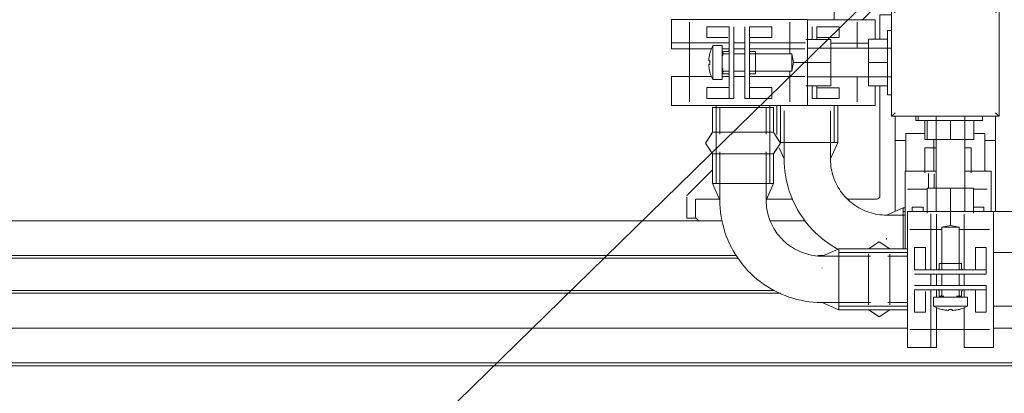
# Model space of a CAD drawing. Units: millimetres. Extents: x -2034 to 4253, y -1708 to 2239.
# Drawn here: x 1731 to 2006, y 160 to 264 of the extents above; entities that cross this region are included whole.
import ezdxf
from ezdxf import colors
from ezdxf.entities.mleader import LeaderData, LeaderLine
from ezdxf.math import Vec2, Vec3

# ---------------------------------------------------------------- set-up
doc = ezdxf.new("R2010")
doc.units = ezdxf.units.MM
for name, color, linetype, lineweight in [('I-FURN', 7, 'Continuous', 18), ('P-PIPE', 7, 'Continuous', 18), ('Q-SPCQ', 7, 'Continuous', 18)]:
    doc.layers.add(name, color=color, linetype=linetype, lineweight=lineweight)
doc.styles.get("Standard").update_dxf_attribs({"font": 'isocpeui.ttf'})

# ---------------------------------------------------------------- blocks, each defined once
blk = doc.blocks.new('ПРОФИЛЬ КОНСТРУКЦИОННЫЙ 30Х90L - Со смещением от оси-626368-Сечение 0')
at = {"layer": 'Q-SPCQ'}
for p, q in [((1927.04, 208), (1381.57, 208)), ((1950.26, 208), (1940.6, 208)), ((1352.84, 198.25), (1931.08, 198.25)), ((1953.82, 198.25), (1955.44, 198.25)), ((1931.61, 197.49), (1352.84, 197.49)), ((1352.84, 188.49), (1941.73, 188.49)), ((1943.36, 187.74), (1352.84, 187.74)), ((1352.84, 178), (1978.85, 178)), ((1352.84, 178), (1978.85, 178)), ((2002.85, 178), (2289.34, 178)), ((2002.85, 178), (2289.34, 178)), ((1352.84, 168.25), (2354.25, 168.25)), ((1352.84, 167.5), (2354.25, 167.5))]:
    blk.add_line(p, q, dxfattribs=at)
blk = doc.blocks.new('PF_Отвод  _Фитинг из нержавеющей стали - пресс-угольник 45-90 VTi_951_I-VTi_959_I_ - VALTEC - VTi_951_I - VTi_959_I-V53-Сечение 0')
at = {"layer": 'P-PIPE'}
for p, q in [((1942.35, 240.14), (1942.35, 232.08)), ((1959.35, 229.86), (1959.35, 240.14)), ((1944.37, 238.73), (1944.37, 225.26)), ((1957.33, 225.26), (1957.33, 238.73)), ((1943, 228.39), (1944.37, 225.26)), ((1957.33, 225.26), (1959.35, 229.86)), ((1977.64, 211.58), (1973.03, 209.56)), ((1978.19, 209.56), (1973.03, 209.56)), ((1977.64, 211.58), (1977.64, 200.04)), ((1978.19, 211.58), (1977.64, 211.58)), ((1977.64, 200.04), (1977.64, 211.58)), ((1973.03, 202.73), (1973.03, 203.08))]:
    blk.add_line(p, q, dxfattribs=at)
at = {"layer": 'P-PIPE', "flags": 128}
for points in [[(1944.37, 225.26), (1944.39, 224.11), (1944.46, 222.97), (1944.58, 221.83), (1944.74, 220.69), (1944.94, 219.56), (1945.19, 218.44), (1945.49, 217.34), (1945.83, 216.24), (1946.21, 215.16), (1946.63, 214.1), (1947.1, 213.05), (1947.61, 212.02), (1948.16, 211.02), (1948.75, 210.03), (1949.38, 209.08), (1950.04, 208.14), (1950.75, 207.24), (1951.48, 206.36), (1952.26, 205.51), (1953.06, 204.7), (1953.9, 203.92), (1954.77, 203.17), (1955.67, 202.46), (1956.59, 201.78), (1957.55, 201.14), (1958.52, 200.54), (1959.52, 199.98)], [(1973.03, 209.56), (1972.4, 209.57), (1971.77, 209.61), (1971.15, 209.67), (1970.53, 209.76), (1969.91, 209.87), (1969.3, 210.01), (1968.69, 210.17), (1968.09, 210.36), (1967.5, 210.57), (1966.92, 210.8), (1966.34, 211.05), (1965.78, 211.33), (1965.23, 211.63), (1964.69, 211.96), (1964.17, 212.3), (1963.65, 212.67), (1963.16, 213.05), (1962.68, 213.46), (1962.21, 213.88), (1961.77, 214.32), (1961.34, 214.78), (1960.93, 215.26), (1960.54, 215.75), (1960.17, 216.25), (1959.82, 216.78), (1959.49, 217.31), (1959.18, 217.86), (1958.9, 218.42), (1958.64, 218.99), (1958.4, 219.57), (1958.18, 220.16), (1957.99, 220.76), (1957.82, 221.36), (1957.68, 221.97), (1957.56, 222.59), (1957.47, 223.21), (1957.4, 223.83), (1957.35, 224.46), (1957.33, 225.09), (1957.33, 225.26)]]:
    blk.add_lwpolyline(points, dxfattribs=at)
at = {"layer": 'P-PIPE'}
for start_param, end_param in [(1.570796, 2.681502), (0, 1.570796), (6.109152, 6.283163)]:
    blk.add_ellipse((1950.85, 229.86), major_axis=(8.5, 0), ratio=0.00005, start_param=start_param, end_param=end_param, dxfattribs=at)
blk = doc.blocks.new('УГЛОВОЙ АЛЮМИНИЕВЫЙ СОЕДИНИТЕЛЬ _с анкером в сборе_ - УГЛОВОЙ АЛЮМИНИЕВЫЙ СОЕДИНИТЕЛЬ _с анкером в сборе_-V107-Сечение 0')
at = {"layer": 'Q-SPCQ'}
for p, q in [((1920.57, 208), (1919.65, 208.92)), ((1927.04, 208), (1920.57, 208)), ((1950.26, 208), (1940.6, 208))]:
    blk.add_line(p, q, dxfattribs=at)
blk = doc.blocks.new('АГЛУШКА ДЛЯ УГЛОВОГО АЛЮМИНИЕВОГО СОЕДИНИТЕЛЯ 30Х60_D_ X00 - АГЛУШКА ДЛЯ УГЛОВОГО АЛЮМИНИЕВОГО СОЕДИНИТЕЛЯ 30Х60_D_ X00-V108-Сечение 0')
at = {"layer": 'Q-SPCQ'}
for p, q in [((1969.83, 267.71), (1966.27, 264.14)), ((1976.44, 268), (1970.54, 268)), ((1976.44, 267.71), (1976.44, 267.19)), ((1974.43, 265.5), (1971.16, 265.5)), ((1971.16, 258.75), (1971.16, 265.5)), ((1971.16, 214.99), (1971.16, 245.66)), ((1924.37, 222.25), (1917.44, 215.32)), ((1917.15, 214.61), (1917.15, 208.71)), ((1919.65, 213.99), (1919.65, 208.71)), ((1919.65, 213.99), (1926.33, 213.99)), ((1939.42, 213.99), (1946.78, 213.99)), ((1962.15, 213.99), (1970.16, 213.99)), ((1918.15, 208.71), (1917.15, 208.71)), ((1919.65, 208.71), (1918.15, 208.71)), ((1919.86, 208.71), (1919.65, 208.71))]:
    blk.add_line(p, q, dxfattribs=at)
at = {"layer": 'Q-SPCQ', "flags": 128}
for points in [[(1969.89, 267.76), (1969.92, 267.79), (1969.95, 267.81), (1969.99, 267.83), (1970.02, 267.85), (1970.06, 267.87), (1970.09, 267.89), (1970.13, 267.91), (1970.16, 267.93), (1970.2, 267.94), (1970.24, 267.95), (1970.28, 267.96)], [(1917.18, 214.85), (1917.19, 214.88), (1917.2, 214.92), (1917.21, 214.96), (1917.23, 215), (1917.24, 215.03), (1917.26, 215.07), (1917.28, 215.11), (1917.3, 215.14), (1917.32, 215.17), (1917.35, 215.21), (1917.37, 215.24), (1917.4, 215.27)]]:
    blk.add_lwpolyline(points, dxfattribs=at)
at = {"layer": 'Q-SPCQ'}
blk.add_arc((1970.16, 214.99), 1, 270, 0, dxfattribs=at)
blk = doc.blocks.new('ЗАГЛУШКА ТОРЦЕВАЯ 30 Х 30_ B36 - ЗАГЛУШКА ТОРЦЕВАЯ 30 Х 30_ B36-V34-Сечение 0')
at = {"layer": 'Q-SPCQ'}
for p, q in [((1974.43, 533.42), (1974.43, 503.42)), ((2004.43, 533.42), (1974.43, 533.42)), ((2004.43, 503.42), (2004.43, 533.42)), ((1974.43, 503.42), (2004.43, 503.42))]:
    blk.add_line(p, q, dxfattribs=at)
for points, knots in [([(1975.43, 532.42), (1975.36, 532.5), (1975.22, 532.63), (1975.04, 532.81), (1974.88, 532.97), (1974.74, 533.11), (1974.63, 533.23), (1974.52, 533.33), (1974.45, 533.4), (1974.43, 533.42), (1974.43, 533.42)], [0, 0, 0, 0, 0.166667, 0.291667, 0.416667, 0.541667, 0.645833, 0.75, 0.875, 1, 1, 1, 1]), ([(2004.43, 533.42), (2004.43, 533.42), (2004.42, 533.41), (2004.37, 533.36), (2004.28, 533.27), (2004.17, 533.16), (2004.03, 533.02), (2003.86, 532.85), (2003.65, 532.65), (2003.5, 532.5), (2003.43, 532.42)], [0, 0, 0, 0, 0.083333, 0.208333, 0.291667, 0.416667, 0.541667, 0.666667, 0.833333, 1, 1, 1, 1]), ([(1974.43, 503.42), (1974.43, 503.42), (1974.44, 503.43), (1974.49, 503.48), (1974.58, 503.57), (1974.69, 503.68), (1974.83, 503.82), (1975, 504), (1975.21, 504.2), (1975.36, 504.35), (1975.43, 504.42)], [0, 0, 0, 0, 0.083333, 0.208333, 0.291667, 0.416667, 0.541667, 0.666667, 0.833333, 1, 1, 1, 1]), ([(2003.43, 504.42), (2003.5, 504.35), (2003.64, 504.22), (2003.82, 504.03), (2003.98, 503.87), (2004.12, 503.73), (2004.23, 503.62), (2004.34, 503.52), (2004.41, 503.44), (2004.43, 503.42), (2004.43, 503.42)], [0, 0, 0, 0, 0.166667, 0.291667, 0.416667, 0.541667, 0.645833, 0.75, 0.875, 1, 1, 1, 1])]:
    blk.add_open_spline(points, degree=3, knots=knots, dxfattribs=at)
blk = doc.blocks.new('Хомут сантезнический _ шпилька _ гайка с ф_м8 _ СУХАРЬ М8 П8 - хомут 15-19-626412-Сечение 0')
at = {"layer": 'I-FURN'}
for p, q in [((1912.95, 264.17), (1912.95, 257.67)), ((1912.95, 264.17), (1931.95, 264.17)), ((1912.95, 264.17), (1912.95, 256.02)), ((1912.95, 264.17), (1931.95, 264.17)), ((1931.95, 264.17), (1950.95, 264.17)), ((1931.95, 264.17), (1950.95, 264.17)), ((1950.95, 257.67), (1950.95, 264.17)), ((1950.95, 256.02), (1950.95, 264.17)), ((1917.95, 263.48), (1917.95, 241.23)), ((1922.79, 262.17), (1922.79, 259.17)), ((1925.01, 262.17), (1927.56, 262.17)), ((1929.04, 261.9), (1929.04, 262.17)), ((1929.04, 242.44), (1929.04, 261.9)), ((1930.29, 262.17), (1930.29, 261.9)), ((1930.29, 261.9), (1930.29, 242.44)), ((1933.42, 261.9), (1933.42, 262.17)), ((1933.42, 242.44), (1933.42, 261.9)), ((1934.67, 262.17), (1934.67, 261.9)), ((1934.67, 261.9), (1934.67, 242.44)), ((1936.15, 262.17), (1938.69, 262.17)), ((1940.92, 259.17), (1940.92, 262.17)), ((1945.95, 254.55), (1945.95, 263.48)), ((1927.56, 259.17), (1925.01, 259.17)), ((1928.62, 259.17), (1927.56, 259.17)), ((1938.69, 259.17), (1936.15, 259.17)), ((1950.95, 258.65), (1950.46, 258.65)), ((1950.95, 258.65), (1950.95, 252.17)), ((1950.95, 252.17), (1950.95, 258.65)), ((1957.45, 258.65), (1950.95, 258.65)), ((1957.45, 258.65), (1957.45, 252.17)), ((1929.02, 257.67), (1912.95, 257.67)), ((1924.03, 256.02), (1912.95, 256.02)), ((1927.04, 256.92), (1924.49, 256.92)), ((1924.49, 256.85), (1924.49, 252.17)), ((1927.04, 252.17), (1927.04, 256.92)), ((1929.02, 256.02), (1927.04, 256.02)), ((1931.95, 257.67), (1930.27, 257.67)), ((1931.95, 256.02), (1930.27, 256.02)), ((1933.43, 257.67), (1931.95, 257.67)), ((1933.43, 256.02), (1931.95, 256.02)), ((1950.31, 257.67), (1934.69, 257.67)), ((1950.21, 256.02), (1934.69, 256.02)), ((1974.45, 256.17), (1950.95, 256.17)), ((1928.54, 255.27), (1927.29, 255.27)), ((1927.29, 255.27), (1927.29, 254.03)), ((1929.04, 254.58), (1927.74, 254.58)), ((1933.42, 254.58), (1930.29, 254.58)), ((1946.54, 254.58), (1934.67, 254.58)), ((1936.42, 255.27), (1935.17, 255.27)), ((1936.42, 252.17), (1936.42, 255.27)), ((1947.04, 252.17), (1946.54, 254.58)), ((1946.54, 252.17), (1946.54, 254.55)), ((1924.49, 247.42), (1924.49, 252.17)), ((1927.04, 252.17), (1927.04, 247.42)), ((1927.29, 250.48), (1927.29, 249.07)), ((1936.42, 249.07), (1936.42, 252.17)), ((1946.54, 249.76), (1947.04, 252.17)), ((1946.54, 252.17), (1946.54, 249.79)), ((1950.95, 252.17), (1947.04, 252.17)), ((1950.95, 252.17), (1950.95, 245.69)), ((1950.95, 245.69), (1950.95, 252.17)), ((1957.45, 252.17), (1950.95, 252.17)), ((1957.45, 252.17), (1957.45, 245.69)), ((1912.95, 248.32), (1912.95, 240.17)), ((1912.95, 248.32), (1924.03, 248.32)), ((1927.04, 248.32), (1929.02, 248.32)), ((1927.29, 249.07), (1928.54, 249.07)), ((1927.74, 249.76), (1929.04, 249.76)), ((1930.27, 248.32), (1931.95, 248.32)), ((1930.29, 249.76), (1933.42, 249.76)), ((1931.95, 248.32), (1933.43, 248.32)), ((1934.67, 249.76), (1946.54, 249.76)), ((1934.69, 248.32), (1950.21, 248.32)), ((1935.17, 249.07), (1936.42, 249.07)), ((1945.95, 241.23), (1945.95, 249.79)), ((1950.95, 240.17), (1950.95, 248.32)), ((1950.95, 248.17), (1974.43, 248.17)), ((1922.79, 245.17), (1922.79, 242.17)), ((1924.49, 247.42), (1927.04, 247.42)), ((1925.01, 245.17), (1927.56, 245.17)), ((1936.15, 245.17), (1938.69, 245.17)), ((1940.92, 242.17), (1940.92, 245.17)), ((1950.95, 245.69), (1950.46, 245.69)), ((1957.45, 245.69), (1950.95, 245.69)), ((1925.01, 242.17), (1927.56, 242.17)), ((1929.04, 242.17), (1929.04, 242.44)), ((1929.04, 242.17), (1930.29, 242.17)), ((1930.29, 242.44), (1930.29, 242.17)), ((1933.42, 242.17), (1933.42, 242.44)), ((1933.42, 242.17), (1934.67, 242.17)), ((1934.67, 242.44), (1934.67, 242.17)), ((1936.15, 242.17), (1938.69, 242.17)), ((1931.95, 240.17), (1912.95, 240.17)), ((1950.95, 240.17), (1931.95, 240.17))]:
    blk.add_line(p, q, dxfattribs=at)
at = {"layer": 'I-FURN', "flags": 128}
for points in [[(1936.15, 259.17), (1935.08, 259.17), (1934.67, 259.17)], [(1923.6, 254.62), (1923.7, 255.01), (1923.82, 255.39), (1923.96, 255.76), (1924.11, 256.13), (1924.28, 256.5), (1924.46, 256.86), (1924.49, 256.92)], [(1927.04, 255.26), (1927.04, 255.23), (1927.05, 255.2), (1927.05, 255.17), (1927.06, 255.14), (1927.06, 255.12), (1927.07, 255.09), (1927.08, 255.06), (1927.09, 255.04), (1927.1, 255.01), (1927.11, 254.99), (1927.12, 254.96), (1927.14, 254.94), (1927.15, 254.91), (1927.16, 254.89), (1927.18, 254.87), (1927.2, 254.84), (1927.22, 254.82), (1927.24, 254.8), (1927.25, 254.78), (1927.28, 254.76), (1927.3, 254.74), (1927.32, 254.73), (1927.34, 254.71), (1927.36, 254.69), (1927.39, 254.68), (1927.41, 254.67), (1927.44, 254.65), (1927.46, 254.64), (1927.49, 254.63), (1927.52, 254.62), (1927.54, 254.61), (1927.57, 254.61), (1927.6, 254.6), (1927.62, 254.59), (1927.65, 254.59), (1927.68, 254.59), (1927.71, 254.58), (1927.74, 254.58), (1927.74, 254.58)], [(1928.54, 255.27), (1928.56, 255.27), (1928.58, 255.27), (1928.6, 255.27), (1928.62, 255.28), (1928.64, 255.28), (1928.66, 255.29), (1928.68, 255.29), (1928.69, 255.3), (1928.71, 255.3), (1928.73, 255.31), (1928.75, 255.32), (1928.77, 255.33), (1928.79, 255.34), (1928.8, 255.35), (1928.82, 255.36), (1928.84, 255.37), (1928.85, 255.38), (1928.87, 255.39), (1928.88, 255.41), (1928.9, 255.42), (1928.91, 255.44), (1928.92, 255.45), (1928.94, 255.47), (1928.95, 255.48), (1928.96, 255.5), (1928.97, 255.52), (1928.98, 255.54), (1928.99, 255.55), (1929, 255.57), (1929, 255.59), (1929.01, 255.61), (1929.02, 255.63), (1929.02, 255.65), (1929.03, 255.67), (1929.03, 255.69), (1929.03, 255.71), (1929.04, 255.73), (1929.04, 255.75), (1929.04, 255.77)], [(1934.67, 255.75), (1934.67, 255.73), (1934.67, 255.71), (1934.67, 255.69), (1934.68, 255.67), (1934.68, 255.65), (1934.69, 255.63), (1934.69, 255.61), (1934.7, 255.59), (1934.71, 255.58), (1934.71, 255.56), (1934.72, 255.54), (1934.73, 255.52), (1934.74, 255.51), (1934.75, 255.49), (1934.77, 255.47), (1934.78, 255.46), (1934.79, 255.44), (1934.8, 255.43), (1934.82, 255.41), (1934.83, 255.4), (1934.85, 255.39), (1934.86, 255.37), (1934.88, 255.36), (1934.9, 255.35), (1934.91, 255.34), (1934.93, 255.33), (1934.95, 255.32), (1934.97, 255.31), (1934.99, 255.3), (1935, 255.3), (1935.02, 255.29), (1935.04, 255.29), (1935.06, 255.28), (1935.08, 255.28), (1935.1, 255.28), (1935.12, 255.27), (1935.14, 255.27), (1935.16, 255.27), (1935.17, 255.27)], [(1924.49, 247.42), (1924.31, 247.78), (1924.14, 248.14), (1923.99, 248.51), (1923.85, 248.88), (1923.72, 249.26), (1923.62, 249.65), (1923.6, 249.72)], [(1927.74, 249.76), (1927.71, 249.76), (1927.69, 249.76), (1927.66, 249.75), (1927.63, 249.75), (1927.6, 249.74), (1927.58, 249.74), (1927.55, 249.73), (1927.52, 249.72), (1927.5, 249.71), (1927.47, 249.7), (1927.44, 249.69), (1927.42, 249.68), (1927.39, 249.67), (1927.37, 249.65), (1927.35, 249.64), (1927.32, 249.62), (1927.3, 249.6), (1927.28, 249.58), (1927.26, 249.57), (1927.24, 249.55), (1927.22, 249.53), (1927.2, 249.5), (1927.19, 249.48), (1927.17, 249.46), (1927.15, 249.44), (1927.14, 249.41), (1927.13, 249.39), (1927.11, 249.36), (1927.1, 249.34), (1927.09, 249.31), (1927.08, 249.29), (1927.07, 249.26), (1927.06, 249.23), (1927.06, 249.2), (1927.05, 249.18), (1927.05, 249.15), (1927.05, 249.12), (1927.04, 249.09), (1927.04, 249.07)], [(1929.04, 248.59), (1929.04, 248.61), (1929.03, 248.63), (1929.03, 248.65), (1929.03, 248.67), (1929.02, 248.69), (1929.02, 248.71), (1929.01, 248.73), (1929.01, 248.75), (1929, 248.77), (1928.99, 248.78), (1928.98, 248.8), (1928.97, 248.82), (1928.96, 248.84), (1928.95, 248.85), (1928.94, 248.87), (1928.93, 248.89), (1928.91, 248.9), (1928.9, 248.92), (1928.89, 248.93), (1928.87, 248.94), (1928.86, 248.96), (1928.84, 248.97), (1928.82, 248.98), (1928.81, 248.99), (1928.79, 249), (1928.77, 249.01), (1928.76, 249.02), (1928.74, 249.03), (1928.72, 249.04), (1928.7, 249.04), (1928.68, 249.05), (1928.66, 249.06), (1928.64, 249.06), (1928.62, 249.06), (1928.6, 249.07), (1928.58, 249.07), (1928.56, 249.07), (1928.54, 249.07), (1928.54, 249.07)], [(1935.17, 249.07), (1935.15, 249.07), (1935.13, 249.07), (1935.11, 249.07), (1935.09, 249.06), (1935.07, 249.06), (1935.05, 249.06), (1935.03, 249.05), (1935.01, 249.05), (1934.99, 249.04), (1934.97, 249.03), (1934.95, 249.02), (1934.94, 249.01), (1934.92, 249), (1934.9, 248.99), (1934.88, 248.98), (1934.87, 248.97), (1934.85, 248.96), (1934.84, 248.95), (1934.82, 248.93), (1934.81, 248.92), (1934.79, 248.9), (1934.78, 248.89), (1934.77, 248.87), (1934.76, 248.86), (1934.75, 248.84), (1934.74, 248.82), (1934.73, 248.81), (1934.72, 248.79), (1934.71, 248.77), (1934.7, 248.75), (1934.69, 248.73), (1934.69, 248.71), (1934.68, 248.69), (1934.68, 248.68), (1934.67, 248.66), (1934.67, 248.64), (1934.67, 248.62), (1934.67, 248.6), (1934.67, 248.58)]]:
    blk.add_lwpolyline(points, dxfattribs=at)
at = {"layer": 'I-FURN'}
for start, end in [(177.103, 180), (177.103, 180), (180, 182.897), (180, 182.897)]:
    blk.add_arc((1933.29, 252.17), 9.7, start, end, dxfattribs=at)
for centre, major_axis, start_param, end_param in [((1925.79, 262.17), (3, 0), 3.141593, 4.45059), ((1927.04, 262.17), (2, 0), 0, 1.308997), ((1936.67, 262.17), (2, 0), 1.832596, 3.141593), ((1937.92, 262.17), (-3, 0), 1.832596, 3.141593), ((1925.79, 259.17), (-3, 0), 0, 1.308997), ((1937.92, 259.17), (3, 0), 4.974188, 6.283185), ((1925.79, 245.17), (-3, 0), 0, 1.308997), ((1927.04, 245.17), (-2, 0), 3.141593, 4.45059), ((1936.67, 245.17), (-2, 0), 4.974188, 6.283185), ((1937.92, 245.17), (3, 0), 4.974188, 6.283185), ((1925.79, 242.17), (3, 0), 3.141593, 4.45059), ((1927.04, 242.17), (2, 0), 0, 1.308997), ((1936.67, 242.17), (-2, 0), 4.974188, 6.283185), ((1937.92, 242.17), (3, 0), 4.974188, 6.283185)]:
    blk.add_ellipse(centre, major_axis=major_axis, ratio=0.000001, start_param=start_param, end_param=end_param, dxfattribs=at)
for points in [[(1923.61, 254.62), (1923.53, 254.3), (1923.4, 253.65), (1923.33, 252.99), (1923.32, 252.66)], [(1923.32, 252.66), (1923.33, 252.66), (1923.4, 252.66), (1923.53, 252.66), (1923.61, 252.66)], [(1923.61, 249.72), (1923.53, 250.04), (1923.4, 250.69), (1923.33, 251.35), (1923.32, 251.68)], [(1923.32, 251.68), (1923.33, 251.68), (1923.4, 251.68), (1923.53, 251.68), (1923.61, 251.68)]]:
    blk.add_open_spline(points, degree=3, dxfattribs=at)
blk = doc.blocks.new('ГАЙКА ШЕСТИГРАННАЯ С ФЛАНЦЕМ - М8-V136-Сечение 0')
at = {"layer": 'Q-SPCQ'}
for p, q in [((3246.84, 994.64), (3246.84, 993.44)), ((3264.84, 993.44), (3246.84, 993.44)), ((3249.34, 993.44), (3249.34, 988.14)), ((3255.84, 988.14), (3255.84, 993.44)), ((3262.34, 993.44), (3262.34, 988.14)), ((3264.84, 993.44), (3264.84, 994.64)), ((3255.84, 988.14), (3249.34, 988.14)), ((3262.34, 988.14), (3255.84, 988.14))]:
    blk.add_line(p, q, dxfattribs=at)
blk = doc.blocks.new('Хомут сантезнический _ шпилька _ гайка с ф_м8 _ СУХАРЬ М8 П8 - хомут 15-19-626413-Сечение 0')
at = {"layer": 'I-FURN'}
for p, q in [((1950.96, 264.14), (1969.78, 264.14)), ((1950.96, 264.14), (1969.78, 264.14)), ((1969.78, 258.75), (1969.78, 264.14)), ((1969.78, 258.75), (1969.78, 264.14)), ((1952.24, 261.87), (1952.24, 262.14)), ((1952.24, 258.79), (1952.24, 261.87)), ((1953.49, 262.14), (1953.49, 261.87)), ((1953.49, 261.87), (1953.49, 258.79)), ((1954.97, 262.14), (1957.51, 262.14)), ((1959.74, 259.14), (1959.74, 262.14)), ((1964.78, 256.17), (1964.78, 263.45)), ((1957.51, 259.14), (1954.97, 259.14)), ((1968.07, 257.64), (1957.51, 257.64)), ((1964.78, 241.2), (1964.78, 248.17)), ((1952.24, 242.41), (1952.24, 245.65)), ((1953.49, 245.65), (1953.49, 242.41)), ((1954.97, 245.15), (1957.51, 245.15)), ((1959.74, 242.14), (1959.74, 245.15)), ((1969.78, 240.14), (1969.78, 245.67)), ((1969.88, 245.66), (1969.78, 245.66)), ((1952.24, 242.14), (1952.24, 242.41)), ((1952.24, 242.14), (1953.49, 242.14)), ((1953.49, 242.41), (1953.49, 242.14)), ((1954.97, 242.14), (1957.51, 242.14)), ((1969.78, 240.14), (1950.96, 240.14))]:
    blk.add_line(p, q, dxfattribs=at)
at = {"layer": 'I-FURN', "flags": 128}
blk.add_lwpolyline([(1954.97, 259.14), (1953.9, 259.14), (1953.49, 259.14)], dxfattribs=at)
at = {"layer": 'I-FURN'}
for centre, major_axis, start_param, end_param in [((1955.49, 262.14), (2, 0), 1.832596, 3.141593), ((1956.74, 262.14), (-3, 0), 1.832596, 3.141593), ((1956.74, 259.14), (3, 0), 4.974188, 6.283185), ((1955.49, 245.15), (-2, 0), 4.974188, 6.283185), ((1956.74, 245.15), (3, 0), 4.974188, 6.283185), ((1955.49, 242.14), (2, 0), 1.832596, 3.141593), ((1956.74, 242.14), (3, 0), 4.974188, 6.283185)]:
    blk.add_ellipse(centre, major_axis=major_axis, ratio=0.000001, start_param=start_param, end_param=end_param, dxfattribs=at)
blk = doc.blocks.new('УГЛОВОЙ АЛЮМИНИЕВЫЙ СОЕДИНИТЕЛЬ 35Х35_ ПАЗ 8 _в сборе_ - УГЛОВОЙ АЛЮМИНИЕВЫЙ СОЕДИНИТЕЛЬ 35Х35_ ПАЗ 8 _в сборе_-V142-Сечение 0')
at = {"layer": 'Q-SPCQ'}
for p, q in [((1975.42, 231.37), (1975.42, 237.17)), ((2003.42, 237.17), (2003.42, 231.37)), ((1975.42, 231.37), (1975.42, 230.37)), ((1978.42, 232.37), (1978.42, 231.37)), ((1978.42, 232.37), (1983.69, 232.37)), ((1978.42, 231.37), (1978.42, 230.37)), ((1997.35, 232.37), (2000.42, 232.37)), ((2000.42, 231.37), (2000.42, 232.37)), ((2000.42, 231.37), (2000.42, 230.37)), ((2003.42, 230.37), (2003.42, 231.37)), ((1975.42, 230.37), (1978.42, 230.37)), ((1975.42, 230.37), (1975.42, 210.61)), ((1978.42, 230.37), (1978.42, 221.81)), ((2000.42, 230.37), (2003.42, 230.37)), ((2000.42, 230.37), (2000.42, 221.82)), ((2003.42, 210.58), (2003.42, 230.37))]:
    blk.add_line(p, q, dxfattribs=at)
blk = doc.blocks.new('Хомут сантезнический _ шпилька _ гайка с ф_м8 _ СУХАРЬ М8 П8 - хомут 15-19-626414-Сечение 0')
at = {"layer": 'I-FURN'}
for p, q in [((1986.19, 230.67), (1986.19, 221.82)), ((1983.71, 228.32), (1986.85, 228.32)), ((1983.71, 228.32), (1983.71, 221.82)), ((1994.85, 228.32), (1996.67, 228.32)), ((1996.67, 228.32), (1996.67, 221.82)), ((1984.69, 221.82), (1978.19, 221.82)), ((1978.19, 202.82), (1978.19, 221.82)), ((1986.34, 221.82), (1978.19, 221.82)), ((1978.19, 202.82), (1978.19, 221.82)), ((1983.71, 221.82), (1986.85, 221.82)), ((1983.71, 221.82), (1983.71, 221.33)), ((1986.85, 221.82), (1983.71, 221.82)), ((1984.69, 221.18), (1984.69, 217.18)), ((1986.34, 221.08), (1986.34, 217.18)), ((1994.85, 221.82), (1996.67, 221.82)), ((2002.19, 221.82), (1994.85, 221.82)), ((1996.67, 221.82), (1994.85, 221.82)), ((1996.67, 221.82), (1996.67, 221.33)), ((2002.19, 221.82), (2002.19, 210.64)), ((1984.38, 216.82), (1978.88, 216.82)), ((2001.13, 216.82), (1997.33, 216.82)), ((1983.19, 211.79), (1980.19, 211.79)), ((2000.19, 211.79), (1997.33, 211.79)), ((1978.19, 200.07), (1978.19, 202.82)), ((1978.19, 200.07), (1978.19, 202.82))]:
    blk.add_line(p, q, dxfattribs=at)
for centre, start_param in [((1980.19, 208.79), 5.388868), ((1983.19, 208.79), 5.388869), ((2000.19, 208.79), 5.388869)]:
    blk.add_ellipse(centre, major_axis=(0, 3), ratio=0.000001, start_param=start_param, end_param=6.283185, dxfattribs=at)
blk = doc.blocks.new('ГАЙКА ШЕСТИГРАННАЯ С ФЛАНЦЕМ - М8-V143-Сечение 0')
at = {"layer": 'Q-SPCQ'}
for p, q in [((1981.19, 237.17), (1981.19, 235.97)), ((1981.79, 235.97), (1981.19, 235.97)), ((1983.69, 235.97), (1983.69, 230.67)), ((1984.35, 230.67), (1983.69, 230.67))]:
    blk.add_line(p, q, dxfattribs=at)
blk = doc.blocks.new('Хомут сантезнический _ шпилька _ гайка с ф_м8 _ СУХАРЬ М8 П8 - хомут 15-19-626415-Сечение 0')
at = {"layer": 'I-FURN'}
for p, q in [((1986.85, 237.19), (1986.85, 210.58)), ((1994.85, 210.58), (1994.85, 237.17)), ((1984.38, 217.08), (1990.85, 217.08)), ((1984.38, 217.08), (1984.38, 210.58)), ((1990.85, 217.08), (1997.33, 217.08)), ((1990.85, 217.08), (1990.85, 210.58)), ((1997.33, 217.08), (1997.33, 210.58)), ((1985.35, 210.58), (1978.85, 210.58)), ((1978.85, 191.58), (1978.85, 210.58)), ((1987, 210.58), (1978.85, 210.58)), ((1978.85, 191.58), (1978.85, 210.58)), ((1984.38, 210.58), (1990.85, 210.58)), ((1984.38, 210.58), (1984.38, 210.09)), ((1990.85, 210.58), (1984.38, 210.58)), ((1985.35, 209.93), (1985.35, 194.31)), ((1987, 209.83), (1987, 194.31)), ((1990.85, 210.58), (1997.33, 210.58)), ((1990.85, 210.58), (1990.85, 206.75)), ((1997.33, 210.58), (1990.85, 210.58)), ((2002.85, 210.58), (1994.7, 210.58)), ((1994.7, 194.31), (1994.7, 209.83)), ((1997.33, 210.58), (1997.33, 210.09)), ((2002.85, 210.58), (2002.85, 191.58)), ((1990.85, 206.67), (1988.44, 206.17)), ((1993.27, 206.17), (1990.85, 206.67)), ((1988.48, 205.58), (1979.55, 205.58)), ((1988.44, 206.17), (1988.44, 194.29)), ((1990.85, 206.17), (1988.48, 206.17)), ((1990.85, 206.17), (1993.23, 206.17)), ((2001.79, 205.58), (1993.23, 205.58)), ((1993.27, 194.29), (1993.27, 206.17)), ((1983.86, 200.54), (1980.85, 200.54)), ((1980.85, 195.78), (1980.85, 198.32)), ((1983.86, 198.32), (1983.86, 195.78)), ((2000.85, 200.54), (1997.85, 200.54)), ((1997.85, 195.78), (1997.85, 198.32)), ((2000.85, 195.78), (2000.85, 198.32)), ((1987.75, 196.04), (1987.75, 194.79)), ((1990.85, 196.04), (1987.75, 196.04)), ((1993.95, 196.04), (1990.85, 196.04)), ((1993.95, 194.79), (1993.95, 196.04)), ((1980.85, 194.29), (1981.12, 194.29)), ((1981.12, 193.04), (1980.85, 193.04)), ((1981.12, 194.29), (2000.59, 194.29)), ((2000.59, 193.04), (1981.12, 193.04)), ((1985.35, 193.06), (1985.35, 191.58)), ((1987, 193.06), (1987, 191.58)), ((1988.44, 193.04), (1988.44, 189.91)), ((1993.27, 189.91), (1993.27, 193.04)), ((1994.7, 191.58), (1994.7, 193.06)), ((2000.59, 194.29), (2000.85, 194.29)), ((2000.85, 193.04), (2000.59, 193.04)), ((2000.85, 193.04), (2000.85, 194.29)), ((1978.85, 172.58), (1978.85, 191.58)), ((1978.85, 172.58), (1978.85, 191.58)), ((1980.85, 189.91), (1981.12, 189.91)), ((1981.12, 189.91), (2000.59, 189.91)), ((1985.35, 191.58), (1985.35, 189.9)), ((1987, 191.58), (1987, 189.9)), ((1994.7, 189.9), (1994.7, 191.58)), ((2000.59, 189.91), (2000.85, 189.91)), ((2000.85, 188.66), (2000.85, 189.91)), ((2002.85, 191.58), (2002.85, 172.58)), ((1981.12, 188.66), (1980.85, 188.66)), ((1980.85, 184.64), (1980.85, 187.18)), ((2000.59, 188.66), (1981.12, 188.66)), ((1983.86, 188.25), (1983.86, 187.18)), ((1983.86, 187.18), (1983.86, 184.64)), ((1985.35, 188.64), (1985.35, 172.58)), ((1987, 188.64), (1987, 186.66)), ((1987.75, 188.16), (1987.75, 186.91)), ((1988.44, 188.66), (1988.44, 187.37)), ((1993.27, 187.37), (1993.27, 188.66)), ((1993.95, 186.91), (1993.95, 188.16)), ((1994.7, 186.66), (1994.7, 188.64)), ((1997.85, 184.64), (1997.85, 187.18)), ((2000.85, 188.66), (2000.59, 188.66)), ((2000.85, 184.64), (2000.85, 187.18)), ((1986.1, 186.67), (1986.1, 184.12)), ((1990.85, 186.67), (1986.1, 186.67)), ((1987.75, 186.91), (1989, 186.91)), ((1990.85, 186.67), (1995.6, 186.67)), ((1992.55, 186.91), (1993.95, 186.91)), ((1995.6, 184.12), (1995.6, 186.67)), ((1980.85, 182.41), (1983.86, 182.41)), ((1986.18, 184.12), (1990.85, 184.12)), ((1987, 183.65), (1987, 172.58)), ((1995.6, 184.12), (1990.85, 184.12)), ((1994.7, 172.58), (1994.7, 183.66)), ((1997.85, 182.41), (2000.85, 182.41)), ((1979.55, 177.58), (2001.79, 177.58)), ((1978.85, 172.58), (1985.35, 172.58)), ((1978.85, 172.58), (1987, 172.58)), ((1994.7, 172.58), (2002.85, 172.58))]:
    blk.add_line(p, q, dxfattribs=at)
at = {"layer": 'I-FURN', "flags": 128}
for points in [[(1983.86, 195.78), (1983.86, 194.71), (1983.86, 194.29)], [(1987.27, 194.29), (1987.29, 194.29), (1987.31, 194.3), (1987.33, 194.3), (1987.35, 194.3), (1987.37, 194.31), (1987.39, 194.31), (1987.41, 194.32), (1987.43, 194.33), (1987.45, 194.33), (1987.47, 194.34), (1987.49, 194.35), (1987.5, 194.36), (1987.52, 194.37), (1987.54, 194.38), (1987.55, 194.39), (1987.57, 194.4), (1987.58, 194.42), (1987.6, 194.43), (1987.61, 194.44), (1987.63, 194.46), (1987.64, 194.47), (1987.65, 194.49), (1987.66, 194.51), (1987.68, 194.52), (1987.69, 194.54), (1987.7, 194.56), (1987.7, 194.58), (1987.71, 194.59), (1987.72, 194.61), (1987.73, 194.63), (1987.73, 194.65), (1987.74, 194.67), (1987.74, 194.69), (1987.75, 194.71), (1987.75, 194.73), (1987.75, 194.75), (1987.75, 194.77), (1987.75, 194.79), (1987.75, 194.79)], [(1993.95, 194.79), (1993.95, 194.77), (1993.96, 194.75), (1993.96, 194.73), (1993.96, 194.71), (1993.96, 194.69), (1993.97, 194.67), (1993.97, 194.65), (1993.98, 194.64), (1993.99, 194.62), (1993.99, 194.6), (1994, 194.58), (1994.01, 194.56), (1994.02, 194.54), (1994.03, 194.53), (1994.04, 194.51), (1994.05, 194.49), (1994.07, 194.48), (1994.08, 194.46), (1994.09, 194.45), (1994.11, 194.43), (1994.12, 194.42), (1994.14, 194.41), (1994.15, 194.4), (1994.17, 194.38), (1994.18, 194.37), (1994.2, 194.36), (1994.22, 194.35), (1994.24, 194.34), (1994.25, 194.33), (1994.27, 194.33), (1994.29, 194.32), (1994.31, 194.31), (1994.33, 194.31), (1994.35, 194.3), (1994.37, 194.3), (1994.39, 194.3), (1994.41, 194.3), (1994.43, 194.29), (1994.45, 194.29)], [(1987.75, 188.16), (1987.75, 188.18), (1987.75, 188.2), (1987.75, 188.22), (1987.75, 188.24), (1987.74, 188.26), (1987.74, 188.28), (1987.73, 188.3), (1987.73, 188.32), (1987.72, 188.34), (1987.71, 188.36), (1987.71, 188.38), (1987.7, 188.39), (1987.69, 188.41), (1987.68, 188.43), (1987.67, 188.45), (1987.66, 188.46), (1987.64, 188.48), (1987.63, 188.49), (1987.62, 188.51), (1987.6, 188.52), (1987.59, 188.54), (1987.57, 188.55), (1987.56, 188.56), (1987.54, 188.57), (1987.52, 188.58), (1987.51, 188.6), (1987.49, 188.6), (1987.47, 188.61), (1987.45, 188.62), (1987.44, 188.63), (1987.42, 188.64), (1987.4, 188.64), (1987.38, 188.65), (1987.36, 188.65), (1987.34, 188.66), (1987.32, 188.66), (1987.3, 188.66), (1987.28, 188.66), (1987.26, 188.66)], [(1987.77, 186.67), (1987.8, 186.67), (1987.83, 186.67), (1987.85, 186.68), (1987.88, 186.68), (1987.91, 186.69), (1987.93, 186.7), (1987.96, 186.7), (1987.99, 186.71), (1988.01, 186.72), (1988.04, 186.74), (1988.06, 186.75), (1988.09, 186.76), (1988.11, 186.78), (1988.14, 186.79), (1988.16, 186.81), (1988.18, 186.82), (1988.2, 186.84), (1988.22, 186.86), (1988.24, 186.88), (1988.26, 186.9), (1988.28, 186.92), (1988.3, 186.95), (1988.31, 186.97), (1988.33, 186.99), (1988.35, 187.01), (1988.36, 187.04), (1988.37, 187.06), (1988.38, 187.09), (1988.39, 187.12), (1988.4, 187.14), (1988.41, 187.17), (1988.42, 187.2), (1988.43, 187.22), (1988.43, 187.25), (1988.44, 187.28), (1988.44, 187.31), (1988.44, 187.33), (1988.44, 187.36), (1988.44, 187.37)], [(1993.27, 187.37), (1993.27, 187.34), (1993.27, 187.31), (1993.27, 187.29), (1993.28, 187.26), (1993.28, 187.23), (1993.29, 187.2), (1993.29, 187.18), (1993.3, 187.15), (1993.31, 187.12), (1993.32, 187.1), (1993.33, 187.07), (1993.35, 187.05), (1993.36, 187.02), (1993.37, 187), (1993.39, 186.97), (1993.41, 186.95), (1993.42, 186.93), (1993.44, 186.91), (1993.46, 186.89), (1993.48, 186.87), (1993.5, 186.85), (1993.52, 186.83), (1993.54, 186.81), (1993.57, 186.8), (1993.59, 186.78), (1993.61, 186.77), (1993.64, 186.75), (1993.66, 186.74), (1993.69, 186.73), (1993.71, 186.72), (1993.74, 186.71), (1993.77, 186.7), (1993.79, 186.69), (1993.82, 186.68), (1993.85, 186.68), (1993.88, 186.68), (1993.9, 186.67), (1993.93, 186.67), (1993.96, 186.67)], [(1994.43, 188.66), (1994.41, 188.66), (1994.39, 188.66), (1994.37, 188.66), (1994.36, 188.65), (1994.34, 188.65), (1994.32, 188.64), (1994.3, 188.64), (1994.28, 188.63), (1994.26, 188.62), (1994.24, 188.62), (1994.22, 188.61), (1994.21, 188.6), (1994.19, 188.59), (1994.17, 188.58), (1994.16, 188.56), (1994.14, 188.55), (1994.12, 188.54), (1994.11, 188.53), (1994.1, 188.51), (1994.08, 188.5), (1994.07, 188.48), (1994.06, 188.47), (1994.04, 188.45), (1994.03, 188.43), (1994.02, 188.42), (1994.01, 188.4), (1994, 188.38), (1994, 188.36), (1993.99, 188.35), (1993.98, 188.33), (1993.98, 188.31), (1993.97, 188.29), (1993.97, 188.27), (1993.96, 188.25), (1993.96, 188.23), (1993.96, 188.21), (1993.96, 188.19), (1993.95, 188.17), (1993.95, 188.16)], [(1988.4, 183.22), (1988.02, 183.33), (1987.64, 183.45), (1987.26, 183.59), (1986.89, 183.74), (1986.53, 183.9), (1986.17, 184.08), (1986.1, 184.12)], [(1995.6, 184.12), (1995.25, 183.94), (1994.89, 183.77), (1994.52, 183.61), (1994.14, 183.47), (1993.76, 183.35), (1993.38, 183.24), (1993.3, 183.22)]]:
    blk.add_lwpolyline(points, dxfattribs=at)
at = {"layer": 'I-FURN'}
for start, end in [(267.103, 270), (267.103, 270), (270, 272.897), (270, 272.897)]:
    blk.add_arc((1990.85, 192.92), 9.7, start, end, dxfattribs=at)
for centre, major_axis, start_param, end_param in [((1980.85, 197.54), (0, 3), 4.974188, 6.283185), ((1983.86, 197.54), (0, 3), 4.974188, 6.283185), ((1997.85, 197.54), (0, 3), 4.974188, 6.283186), ((2000.85, 197.54), (0, 3), 4.974188, 6.283185), ((1980.85, 196.29), (0, 2), 1.832596, 3.141593), ((1997.85, 196.29), (0, 2), 1.832596, 3.141593), ((2000.85, 196.29), (0, 2), 1.832596, 3.141593), ((1980.85, 186.66), (0, 2), 0.000001, 1.308997), ((1997.85, 186.66), (0, 2), 0, 1.308997), ((2000.85, 186.66), (0, 2), 0, 1.308997), ((1980.85, 185.41), (0, 3), 3.141593, 4.45059), ((1983.86, 185.41), (0, 3), 3.141593, 4.45059), ((1997.85, 185.41), (0, 3), 3.141593, 4.45059), ((2000.85, 185.41), (0, 3), 3.141593, 4.450589)]:
    blk.add_ellipse(centre, major_axis=major_axis, ratio=0.000001, start_param=start_param, end_param=end_param, dxfattribs=at)
for points in [[(1988.4, 183.24), (1988.73, 183.15), (1989.38, 183.02), (1990.03, 182.96), (1990.36, 182.94)], [(1990.36, 182.94), (1990.36, 182.96), (1990.36, 183.02), (1990.36, 183.15), (1990.36, 183.24)], [(1993.3, 183.24), (1992.98, 183.15), (1992.33, 183.02), (1991.68, 182.96), (1991.34, 182.94)], [(1991.34, 182.94), (1991.34, 182.96), (1991.34, 183.02), (1991.34, 183.15), (1991.34, 183.24)]]:
    blk.add_open_spline(points, degree=3, dxfattribs=at)
blk = doc.blocks.new('PF_Отвод  _Фитинг из нержавеющей стали - пресс-угольник 45-90 VTi_951_I-VTi_959_I_ - VALTEC - VTi_951_I - VTi_959_I-V158-Сечение 0')
at = {"layer": 'P-PIPE'}
for p, q in [((1924.37, 239.61), (1924.37, 232.7)), ((1924.37, 239.61), (1941.37, 239.61)), ((1926.39, 239.61), (1926.39, 232.14)), ((1939.35, 232.14), (1939.35, 239.61)), ((1941.37, 232.7), (1941.37, 239.61)), ((1941.37, 232.7), (1924.37, 232.7)), ((1924.37, 226.7), (1924.37, 218.39)), ((1941.37, 226.7), (1924.37, 226.7)), ((1926.39, 227.26), (1926.39, 213.78)), ((1939.35, 213.78), (1939.35, 227.26)), ((1941.41, 226.75), (1941.37, 226.7)), ((1941.37, 218.39), (1941.37, 226.7)), ((1924.37, 218.39), (1926.39, 213.78)), ((1924.37, 218.39), (1941.37, 218.39)), ((1941.37, 218.39), (1924.37, 218.39)), ((1939.35, 213.78), (1941.37, 218.39)), ((1959.66, 200.11), (1955.05, 198.09)), ((1978.85, 200.11), (1959.66, 200.11)), ((1959.66, 191.61), (1959.66, 199.98)), ((1968.52, 198.09), (1955.05, 198.09)), ((1978.85, 198.09), (1973.4, 198.09)), ((1955.05, 194.76), (1955.05, 194.85)), ((1959.66, 183.24), (1959.66, 191.61)), ((1955.05, 185.13), (1968.52, 185.13)), ((1955.05, 185.13), (1959.66, 183.11)), ((1973.4, 185.13), (1978.85, 185.13)), ((1959.66, 183.11), (1978.85, 183.11))]:
    blk.add_line(p, q, dxfattribs=at)
at = {"layer": 'P-PIPE', "flags": 128}
for points in [[(1924.37, 232.7), (1922.39, 229.7), (1924.37, 226.7)], [(1923.68, 227.75), (1922.39, 229.7), (1924.16, 232.37)], [(1941.37, 226.7), (1943.35, 229.7), (1941.37, 232.7)], [(1942.07, 231.64), (1943.35, 229.7), (1941.59, 227.03)], [(1926.39, 213.78), (1926.42, 212.64), (1926.48, 211.49), (1926.6, 210.35), (1926.76, 209.22), (1926.96, 208.09), (1927.21, 206.97), (1927.51, 205.87), (1927.85, 204.77), (1928.23, 203.69), (1928.65, 202.63), (1929.12, 201.58), (1929.63, 200.55), (1930.18, 199.55), (1930.77, 198.56), (1931.4, 197.6), (1932.06, 196.67), (1932.77, 195.77), (1933.5, 194.89), (1934.28, 194.04), (1935.08, 193.23), (1935.92, 192.45), (1936.79, 191.7), (1937.69, 190.99), (1938.61, 190.31), (1939.57, 189.67), (1940.54, 189.07), (1941.54, 188.51), (1942.56, 187.99), (1943.61, 187.51), (1944.66, 187.08), (1945.74, 186.68), (1946.83, 186.33), (1947.94, 186.02), (1949.05, 185.76), (1950.18, 185.55), (1951.31, 185.37), (1952.45, 185.25), (1953.59, 185.17), (1954.74, 185.13), (1955.05, 185.13)], [(1955.05, 198.09), (1954.42, 198.1), (1953.79, 198.14), (1953.17, 198.2), (1952.55, 198.29), (1951.93, 198.4), (1951.32, 198.54), (1950.71, 198.7), (1950.11, 198.89), (1949.52, 199.09), (1948.94, 199.33), (1948.36, 199.58), (1947.8, 199.86), (1947.25, 200.16), (1946.71, 200.49), (1946.19, 200.83), (1945.67, 201.19), (1945.18, 201.58), (1944.7, 201.98), (1944.24, 202.41), (1943.79, 202.85), (1943.36, 203.31), (1942.95, 203.78), (1942.56, 204.28), (1942.19, 204.78), (1941.84, 205.3), (1941.51, 205.84), (1941.21, 206.39), (1940.92, 206.95), (1940.66, 207.52), (1940.42, 208.1), (1940.2, 208.69), (1940.01, 209.28), (1939.84, 209.89), (1939.7, 210.5), (1939.58, 211.12), (1939.49, 211.74), (1939.42, 212.36), (1939.37, 212.99), (1939.35, 213.62), (1939.35, 213.78)], [(1973.96, 200.11), (1970.96, 202.09), (1967.96, 200.11)], [(1969.02, 200.8), (1970.96, 202.09), (1973.63, 200.33)], [(1967.96, 198.71), (1967.96, 195.86), (1967.96, 187.36), (1967.96, 184.51)], [(1973.96, 184.53), (1973.96, 187.36), (1973.96, 195.86), (1973.96, 198.69)], [(1967.96, 183.11), (1970.96, 181.13), (1973.96, 183.11)], [(1972.91, 182.41), (1970.96, 181.13), (1968.29, 182.89)]]:
    blk.add_lwpolyline(points, dxfattribs=at)

msp = doc.modelspace()

# ---------------------------------------------------------------- linework, layer by layer
at = {"layer": 'P-PIPE'}
for p, q in [((1958.35, 264.14), (1958.35, 395.81)), ((1925.37, 240.17), (1925.37, 218.39)), ((1940.37, 218.39), (1940.37, 240.17)), ((1943.35, 240.14), (1943.35, 229.86)), ((1958.35, 229.86), (1958.35, 240.14)), ((1978.19, 210.58), (1977.64, 210.58)), ((2134.9, 210.58), (2002.85, 210.58)), ((1978.85, 199.11), (1959.66, 199.11)), ((2118.18, 199.11), (2002.85, 199.11)), ((1959.66, 184.11), (1978.85, 184.11)), ((2002.85, 184.11), (2118.18, 184.11))]:
    msp.add_line(p, q, dxfattribs=at)

# ---------------------------------------------------------------- block references
at = {"layer": 'I-FURN'}
for name in ['Хомут сантезнический _ шпилька _ гайка с ф_м8 _ СУХАРЬ М8 П8 - хомут 15-19-626412-Сечение 0', 'Хомут сантезнический _ шпилька _ гайка с ф_м8 _ СУХАРЬ М8 П8 - хомут 15-19-626413-Сечение 0', 'Хомут сантезнический _ шпилька _ гайка с ф_м8 _ СУХАРЬ М8 П8 - хомут 15-19-626415-Сечение 0', 'Хомут сантезнический _ шпилька _ гайка с ф_м8 _ СУХАРЬ М8 П8 - хомут 15-19-626414-Сечение 0']:
    msp.add_blockref(name, (0, 0), dxfattribs=at)
at = {"layer": 'P-PIPE'}
for name in ['PF_Отвод  _Фитинг из нержавеющей стали - пресс-угольник 45-90 VTi_951_I-VTi_959_I_ - VALTEC - VTi_951_I - VTi_959_I-V158-Сечение 0', 'PF_Отвод  _Фитинг из нержавеющей стали - пресс-угольник 45-90 VTi_951_I-VTi_959_I_ - VALTEC - VTi_951_I - VTi_959_I-V53-Сечение 0']:
    msp.add_blockref(name, (0, 0), dxfattribs=at)
at = {"layer": 'Q-SPCQ'}
for name, p in [('АГЛУШКА ДЛЯ УГЛОВОГО АЛЮМИНИЕВОГО СОЕДИНИТЕЛЯ 30Х60_D_ X00 - АГЛУШКА ДЛЯ УГЛОВОГО АЛЮМИНИЕВОГО СОЕДИНИТЕЛЯ 30Х60_D_ X00-V108-Сечение 0', (0, 0)), ('ЗАГЛУШКА ТОРЦЕВАЯ 30 Х 30_ B36 - ЗАГЛУШКА ТОРЦЕВАЯ 30 Х 30_ B36-V34-Сечение 0', (0, -266.25)), ('УГЛОВОЙ АЛЮМИНИЕВЫЙ СОЕДИНИТЕЛЬ 35Х35_ ПАЗ 8 _в сборе_ - УГЛОВОЙ АЛЮМИНИЕВЫЙ СОЕДИНИТЕЛЬ 35Х35_ ПАЗ 8 _в сборе_-V142-Сечение 0', (0, 0)), ('ГАЙКА ШЕСТИГРАННАЯ С ФЛАНЦЕМ - М8-V143-Сечение 0', (0, 0)), ('ГАЙКА ШЕСТИГРАННАЯ С ФЛАНЦЕМ - М8-V136-Сечение 0', (-1264.99, -757.47)), ('ПРОФИЛЬ КОНСТРУКЦИОННЫЙ 30Х90L - Со смещением от оси-626368-Сечение 0', (0, 0)), ('УГЛОВОЙ АЛЮМИНИЕВЫЙ СОЕДИНИТЕЛЬ _с анкером в сборе_ - УГЛОВОЙ АЛЮМИНИЕВЫЙ СОЕДИНИТЕЛЬ _с анкером в сборе_-V107-Сечение 0', (0, 0))]:
    msp.add_blockref(name, p, dxfattribs=at)
at = {"layer": 'Q-SPCQ', "rotation": 270}
msp.add_blockref('ГАЙКА ШЕСТИГРАННАЯ С ФЛАНЦЕМ - М8-V136-Сечение 0', (979.79, 3508.02), dxfattribs=at)

# ---------------------------------------------------------------- leaders
ml = msp.add_multileader_mtext('Standard')
ml.set_content('Расширительные\\Pбаки', color=256)
ml.set_leader_properties()
ml.build(insert=Vec2(0, 0))
ml.multileader.update_dxf_attribs({"text_left_attachment_type": 6, "text_right_attachment_type": 6, "dogleg_length": 0.36, "arrow_head_size": 0.18})
ctx = ml.context
ctx.base_point, ctx.char_height, ctx.arrow_head_size, ctx.landing_gap_size, ctx.plane_origin = Vec3(1080.61, -75.15), 50, 0.18, 0.09, Vec3(926.4, -312.48)
ctx.left_attachment, ctx.right_attachment, ctx.text_align_type = 6, 6, 1
notes = []
notes.append((ctx, [(1, (1, 1, 0), (1614.86, -75.15), (-1, 0), 0.36, [(0, [(2131, 429)], 0, [])])]))
ctx.mtext.insert, ctx.mtext.width, ctx.mtext.alignment, ctx.mtext.flow_direction = Vec3(1347.56, -15.15), 617.8773, 2, 5
for ctx, leaders in notes:
    for number, flags, end, landing, length, lines in leaders:
        leader = LeaderData()
        leader.index, (leader.has_last_leader_line, leader.has_dogleg_vector, leader.attachment_direction) = number, flags
        leader.last_leader_point, leader.dogleg_vector, leader.dogleg_length = Vec3(end), Vec3(landing), length
        for number, points, colour, breaks in lines:
            line = LeaderLine()
            line.index, line.vertices, line.color, line.breaks = number, Vec3.list(points), colors.encode_raw_color(colour), breaks
            leader.lines.append(line)
        ctx.leaders.append(leader)

doc.saveas('drawing.dxf')
